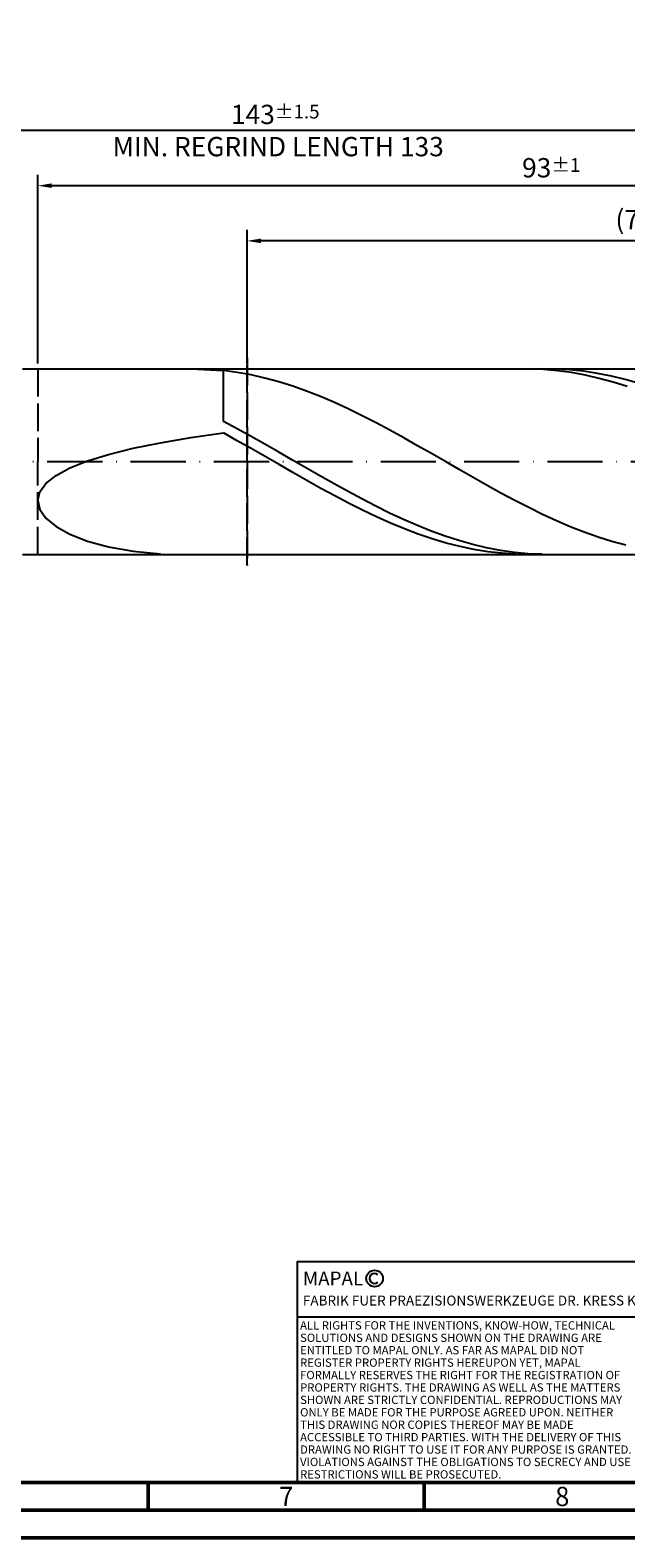
# Model space of a CAD drawing. Units: millimetres. Extents: x -177 to 417, y -196 to 225.
# Drawn here: x 99 to 207, y -195 to 78 of the extents above; entities that cross this region are included whole.
import ezdxf
from ezdxf.enums import TextEntityAlignment as Align

# ---------------------------------------------------------------- set-up
doc = ezdxf.new("R2010")
doc.units = ezdxf.units.MM
doc.linetypes.add('GEN3', pattern=[6.25, 5, -1.25])
doc.linetypes.add('GEN7', pattern=[15, 10, -2.5, 0, -2.5])
doc.layers.get('0').update_dxf_attribs({"linetype": 'CONTINUOUS'})
doc.layers.get('DEFPOINTS').update_dxf_attribs({"linetype": 'CONTINUOUS'})
for name, color, linetype in [('AM_0', 7, 'CONTINUOUS'), ('AM_3', 6, 'GEN3'), ('AM_4', 3, 'CONTINUOUS'), ('AM_5', 3, 'CONTINUOUS'), ('AM_6', 2, 'CONTINUOUS'), ('AM_7', 4, 'GEN7')]:
    doc.layers.add(name, color=color, linetype=linetype)
doc.layers.add('AM_BOR', color=7, linetype='CONTINUOUS', lineweight=50)
doc.styles.get("Standard").update_dxf_attribs({"font": 'ISOCP.SHX'})
doc.dimstyles.get("Standard").update_dxf_attribs({"dimtxt": 3.5, "dimasz": 2.5, "dimexe": 2, "dimexo": 1, "dimgap": 1.5, "dimtad": 1, "dimdsep": 46, "dimtxsty": 'STANDARD', "dimcen": -2, "dimclrt": 2, "dimazin": 2, "dimtp": 0.1, "dimtm": 0.1, "dimtfac": 1, "dimtmove": 0, "dimatfit": 3, "dimfxl": 1, "dimarcsym": 0})

# ---------------------------------------------------------------- blocks, each defined once
blk = doc.blocks.new('A2')
at = {"layer": 'AM_BOR', "color": 1}
for p, q in [((297, 5), (297, 10)), ((347, 10), (347, 5))]:
    blk.add_line(p, q, dxfattribs=at)
for points in [[(0, 0), (594, 0), (594, 420), (0, 420)], [(10, 410), (10, 10), (584, 10), (584, 410)]]:
    blk.add_lwpolyline(points, close=True, dxfattribs=at)
at = {"layer": 'AM_BOR', "color": 7}
blk.add_lwpolyline([(5, 5), (589, 5), (589, 415), (5, 415)], close=True, dxfattribs=at)
at = {"layer": 'AM_BOR', "color": 2, "width": 0.964286}
for s, p in [('7', (322, 7.5)), ('8', (372, 7.5))]:
    blk.add_text(s, height=3.5, dxfattribs=at).set_placement(p, align=Align.MIDDLE_CENTER)
blk = doc.blocks.new('*U16')
at = {"layer": 'AM_0', "linetype": 'Continuous'}
blk.add_line((0, 30), (-70, 30), dxfattribs=at)
at = {"layer": 'AM_0'}
blk.add_lwpolyline([(-70, 0), (0, 0), (0, 40), (-70, 40)], close=True, dxfattribs=at)
at = {"layer": 'AM_4', "linetype": 'Continuous'}
blk.add_circle((-56, 37), 1.5, dxfattribs=at)
blk.add_arc((-56, 37), 0.915, 48.0077, 311.9923, dxfattribs=at)
at = {"layer": 'AM_6', "linetype": 'Continuous'}
for s, height, p in [('MAPAL', 2.5, (-69, 35.75)), ('FABRIK FUER PRAEZISIONSWERKZEUGE DR. KRESS KG', 1.8, (-69, 32.1))]:
    blk.add_text(s, height=height, dxfattribs=at).set_placement(p)
at = {"layer": 'AM_6', "color": 2, "linetype": 'Continuous'}
for s, p in [('ALL RIGHTS FOR THE INVENTIONS, KNOW-HOW, TECHNICAL ', (-69.5, 27.75)), ('SOLUTIONS AND DESIGNS SHOWN ON THE DRAWING ARE ', (-69.5, 25.5)), ('ENTITLED TO MAPAL ONLY. AS FAR AS MAPAL DID NOT ', (-69.5, 23.25)), ('REGISTER PROPERTY RIGHTS HEREUPON YET, MAPAL ', (-69.5, 21)), ('FORMALLY RESERVES THE RIGHT FOR THE REGISTRATION OF ', (-69.5, 18.75)), ('PROPERTY RIGHTS. THE DRAWING AS WELL AS THE MATTERS ', (-69.5, 16.5)), ('SHOWN ARE STRICTLY CONFIDENTIAL. REPRODUCTIONS MAY ', (-69.5, 14.25)), ('THIS DRAWING NOR COPIES THEREOF MAY BE MADE ', (-69.5, 9.75)), ('ONLY BE MADE FOR THE PURPOSE AGREED UPON. NEITHER ', (-69.5, 12)), ('ACCESSIBLE TO THIRD PARTIES. WITH THE DELIVERY OF THIS ', (-69.5, 7.5)), ('DRAWING NO RIGHT TO USE IT FOR ANY PURPOSE IS GRANTED. ', (-69.5, 5.25)), ('VIOLATIONS AGAINST THE OBLIGATIONS TO SECRECY AND USE ', (-69.5, 3)), ('RESTRICTIONS WILL BE PROSECUTED.', (-69.5, 0.75))]:
    blk.add_text(s, height=1.5, dxfattribs=at).set_placement(p)
blk = doc.blocks.new('MAPAL_FRAME-Model')
for name, p in [('A2', (0, 0)), ('*U16', (394, 10))]:
    blk.add_blockref(name, p)
blk = doc.blocks.new('*D48')
at = {"layer": 'AM_5', "color": 0, "lineweight": -2}
for p, q in [((100, 17.8), (100, 52)), ((286, 1), (286, 52)), ((283.5, 50), (102.5, 50))]:
    blk.add_line(p, q, dxfattribs=at)
at = {"layer": 'AM_5', "color": 0}
for points in [[(102.5, 50.42), (102.5, 49.58), (100, 50)], [(283.5, 49.58), (283.5, 50.42), (286, 50)]]:
    blk.add_solid(points, dxfattribs=at)
at = {"layer": 'DEFPOINTS', "color": 0}
for p in [(100, 50), (100, 16.8), (286, 0)]:
    blk.add_point(p, dxfattribs=at)
at = {"layer": 'AM_5', "color": 2, "insert": (193, 53.25), "char_height": 3.5, "attachment_point": 5}
blk.add_mtext('93{}{\\H0.71x;\\C3;%%p1}', dxfattribs=at)
blk = doc.blocks.new('*D50')
at = {"layer": 'AM_5', "color": 0, "lineweight": -2}
for p, q in [((0, 12.4), (0, 62)), ((286, 1), (286, 62)), ((283.5, 60), (2.5, 60))]:
    blk.add_line(p, q, dxfattribs=at)
at = {"layer": 'AM_5', "color": 0}
for points in [[(2.5, 60.42), (2.5, 59.58), (0, 60)], [(283.5, 59.58), (283.5, 60.42), (286, 60)]]:
    blk.add_solid(points, dxfattribs=at)
at = {"layer": 'DEFPOINTS', "color": 0}
for p in [(0, 60), (0, 11.4), (286, 0)]:
    blk.add_point(p, dxfattribs=at)
at = {"layer": 'AM_5', "color": 2, "insert": (143, 60), "char_height": 3.5, "attachment_point": 5}
blk.add_mtext('143{}{\\H0.71x;\\C3%%p1.5}\\P MIN. REGRIND LENGTH 133', dxfattribs=at)
blk = doc.blocks.new('*D51')
at = {"layer": 'AM_5', "color": 0, "lineweight": -2}
for p, q in [((137.89, 17.8), (137.89, 42)), ((279.89, 17.8), (279.89, 42)), ((277.39, 40), (140.39, 40))]:
    blk.add_line(p, q, dxfattribs=at)
at = {"layer": 'AM_5', "color": 0}
for points in [[(140.39, 40.42), (140.39, 39.58), (137.89, 40)], [(277.39, 39.58), (277.39, 40.42), (279.89, 40)]]:
    blk.add_solid(points, dxfattribs=at)
at = {"layer": 'DEFPOINTS', "color": 0}
for p in [(137.89, 40), (137.89, 16.8), (279.89, 16.8)]:
    blk.add_point(p, dxfattribs=at)
at = {"layer": 'AM_5', "color": 2, "insert": (208.89, 43.42), "char_height": 3.5, "attachment_point": 5}
blk.add_mtext('(71)', dxfattribs=at)

msp = doc.modelspace()

# ---------------------------------------------------------------- linework, layer by layer
at = {"layer": 'AM_0'}
for p, q in [((97.2, 16.8), (279.8853, 16.8)), ((127.691, 16.7906), (133.6, 16.5042)), ((136.1142, 16.1718), (133.6, 16.5042)), ((133.6, 7.2827), (133.6, 16.5042)), ((189.0875, 16.7962), (186.5654, 16.764)), ((191.6097, 16.7023), (189.0875, 16.7962)), ((193.8479, 16.7779), (191.3376, 16.7897)), ((194.1318, 16.483), (191.6097, 16.7023)), ((196.3583, 16.6412), (193.8479, 16.7779)), ((196.654, 16.1399), (194.1318, 16.483)), ((198.8686, 16.3808), (196.3583, 16.6412)), ((138.6284, 15.7187), (136.1142, 16.1718)), ((141.1427, 15.1483), (138.6284, 15.7187)), ((143.6569, 14.465), (141.1427, 15.1483)), ((146.1711, 13.6737), (143.6569, 14.465)), ((148.6853, 12.7803), (146.1711, 13.6737)), ((199.1762, 15.6756), (196.654, 16.1399)), ((201.3789, 15.9985), (198.8686, 16.3808)), ((201.6983, 15.0936), (199.1762, 15.6756)), ((203.8893, 15.4972), (201.3789, 15.9985)), ((204.2205, 14.3984), (201.6983, 15.0936)), ((206.3996, 14.8807), (203.8893, 15.4972)), ((206.7427, 13.595), (204.2205, 14.3984)), ((208.9099, 14.1535), (206.3996, 14.8807)), ((151.1995, 11.7917), (148.6853, 12.7803)), ((153.7138, 10.715), (151.1995, 11.7917)), ((156.228, 9.5584), (153.7138, 10.715)), ((158.7422, 8.3305), (156.228, 9.5584)), ((161.2564, 7.0404), (158.7422, 8.3305)), ((136.1103, 5.9511), (133.6, 7.2827)), ((138.6207, 4.5753), (136.1103, 5.9511)), ((163.7706, 5.6978), (161.2564, 7.0404)), ((166.2849, 4.3127), (163.7706, 5.6978)), ((117.2443, 2.4166), (122.2195, 3.4245)), ((122.2195, 3.4245), (127.691, 4.3506)), ((127.691, 4.3506), (133.6, 5.2028)), ((136.1222, 3.8004), (133.6, 5.2028)), ((138.6443, 2.3695), (136.1222, 3.8004)), ((141.131, 3.1655), (138.6207, 4.5753)), ((143.6413, 1.7321), (141.131, 3.1655)), ((168.7991, 2.8954), (166.2849, 4.3127)), ((171.3133, 1.4565), (168.7991, 2.8954)), ((105.8007, -1.1478), (108.9906, 0.1327)), ((108.9906, 0.1327), (112.8189, 1.3206)), ((112.8189, 1.3206), (117.2443, 2.4166)), ((141.1665, 0.9208), (138.6443, 2.3695)), ((143.6886, -0.5349), (141.1665, 0.9208)), ((146.1517, 0.2858), (143.6413, 1.7321)), ((148.662, -1.1626), (146.1517, 0.2858)), ((173.8275, 0.0068), (171.3133, 1.4565)), ((176.3417, -1.443), (173.8275, 0.0068)), ((101.4659, -3.9688), (103.2835, -2.5177)), ((103.2835, -2.5177), (105.8007, -1.1478)), ((146.2108, -1.9865), (143.6886, -0.5349)), ((148.733, -3.4232), (146.2108, -1.9865)), ((151.1723, -2.6023), (148.662, -1.1626)), ((153.6826, -4.0227), (151.1723, -2.6023)), ((178.856, -2.8821), (176.3417, -1.443)), ((100.3675, -5.4873), (101.4659, -3.9688)), ((151.2551, -4.8341), (148.733, -3.4232)), ((153.7773, -6.2088), (151.2551, -4.8341)), ((156.193, -5.4132), (153.6826, -4.0227)), ((158.7033, -6.7634), (156.193, -5.4132)), ((181.3702, -4.2996), (178.856, -2.8821)), ((183.8844, -5.685), (181.3702, -4.2996)), ((100, -7.0531), (100.3675, -5.4873)), ((100, -7.0531), (100.3675, -8.6388)), ((156.2994, -7.5369), (153.7773, -6.2088)), ((158.8216, -8.8084), (156.2994, -7.5369)), ((161.2136, -8.0633), (158.7033, -6.7634)), ((163.724, -9.3032), (161.2136, -8.0633)), ((186.3986, -7.0281), (183.8844, -5.685)), ((188.9128, -8.3187), (186.3986, -7.0281)), ((100.3675, -8.6388), (101.4659, -10.21)), ((101.4659, -10.21), (103.2835, -11.7252)), ((161.3438, -10.0137), (158.8216, -8.8084)), ((163.8659, -11.1439), (161.3438, -10.0137)), ((166.2343, -10.474), (163.724, -9.3032)), ((168.7446, -11.5668), (166.2343, -10.474)), ((191.4271, -9.5472), (188.9128, -8.3187)), ((193.9413, -10.7045), (191.4271, -9.5472)), ((196.4555, -11.782), (193.9413, -10.7045)), ((103.2835, -11.7252), (105.8007, -13.137)), ((105.8007, -13.137), (108.9906, -14.3931)), ((166.3881, -12.1904), (163.8659, -11.1439)), ((168.9102, -13.1454), (166.3881, -12.1904)), ((171.255, -12.5736), (168.7446, -11.5668)), ((171.4324, -14.0016), (168.9102, -13.1454)), ((173.7653, -13.4869), (171.255, -12.5736)), ((176.2756, -14.2998), (173.7653, -13.4869)), ((198.9697, -12.7715), (196.4555, -11.782)), ((201.4839, -13.6658), (198.9697, -12.7715)), ((108.9906, -14.3931), (112.8189, -15.4387)), ((112.8189, -15.4387), (117.2443, -16.2196)), ((117.2443, -16.2196), (122.2195, -16.6847)), ((173.9546, -14.7528), (171.4324, -14.0016)), ((176.4767, -15.3932), (173.9546, -14.7528)), ((178.786, -15.0064), (176.2756, -14.2998)), ((178.9989, -15.918), (176.4767, -15.3932)), ((181.2963, -15.6014), (178.786, -15.0064)), ((181.521, -16.3233), (178.9989, -15.918)), ((183.8066, -16.0803), (181.2963, -15.6014)), ((184.0432, -16.606), (181.521, -16.3233)), ((186.3169, -16.4397), (183.8066, -16.0803)), ((203.9982, -14.458), (201.4839, -13.6658)), ((206.5124, -15.1425), (203.9982, -14.458)), ((186.5654, -16.764), (184.0432, -16.606)), ((188.8273, -16.6767), (186.3169, -16.4397)), ((191.3376, -16.7897), (188.8273, -16.6767))]:
    msp.add_line(p, q, dxfattribs=at)
at = {"layer": 'AM_0', "extrusion": (0, 0, -1)}
msp.add_line((97.2, -16.8), (279.8853, -16.8), dxfattribs=at)
at = {"layer": 'AM_3'}
for p, q in [((100, 16.8), (100, 0)), ((137.8853, 18.8), (137.8853, -18.8))]:
    msp.add_line(p, q, dxfattribs=at)
at = {"layer": 'AM_3', "extrusion": (0, 0, -1)}
for p, q in [((137.8853, -18.8), (137.8853, 18.8)), ((100, -16.8), (100, 0))]:
    msp.add_line(p, q, dxfattribs=at)
at = {"layer": 'AM_7'}
msp.add_line((-4, 0), (290, 0), dxfattribs=at)

# ---------------------------------------------------------------- block references
at = {"layer": 'AM_0'}
msp.add_blockref('MAPAL_FRAME-Model', (-177, -195), dxfattribs=at)

# ---------------------------------------------------------------- dimensions: what is measured, and where the dimension line sits
at = {"layer": 'AM_5'}
for base, p1, p2, text, picture, middle in [((0, 60), (286, 0), (0, 11.4), '<>{}{\\H0.71x;\\C3%%p1.5}\\X MIN. REGRIND LENGTH 133', '*D50', (143, 60)), ((100, 50), (286, 0), (100, 16.8), '<>{}{\\H0.71x;\\C3;%%p1}', '*D48', (193, 50)), ((137.8853, 40), (279.8853, 16.8), (137.8853, 16.8), '(71)', '*D51', (208.8853, 40))]:
    dim = msp.add_linear_dim(base=base, p1=p1, p2=p2, text=text, dimstyle='STANDARD', override={"dimdec": 3, "dimlfac": 0.5, "dimtp": 0.01}, dxfattribs=at)
    dim.commit()
    dim.dimension.update_dxf_attribs({"geometry": picture, "text_midpoint": middle, "dimtype": 160})

doc.saveas('drawing.dxf')
